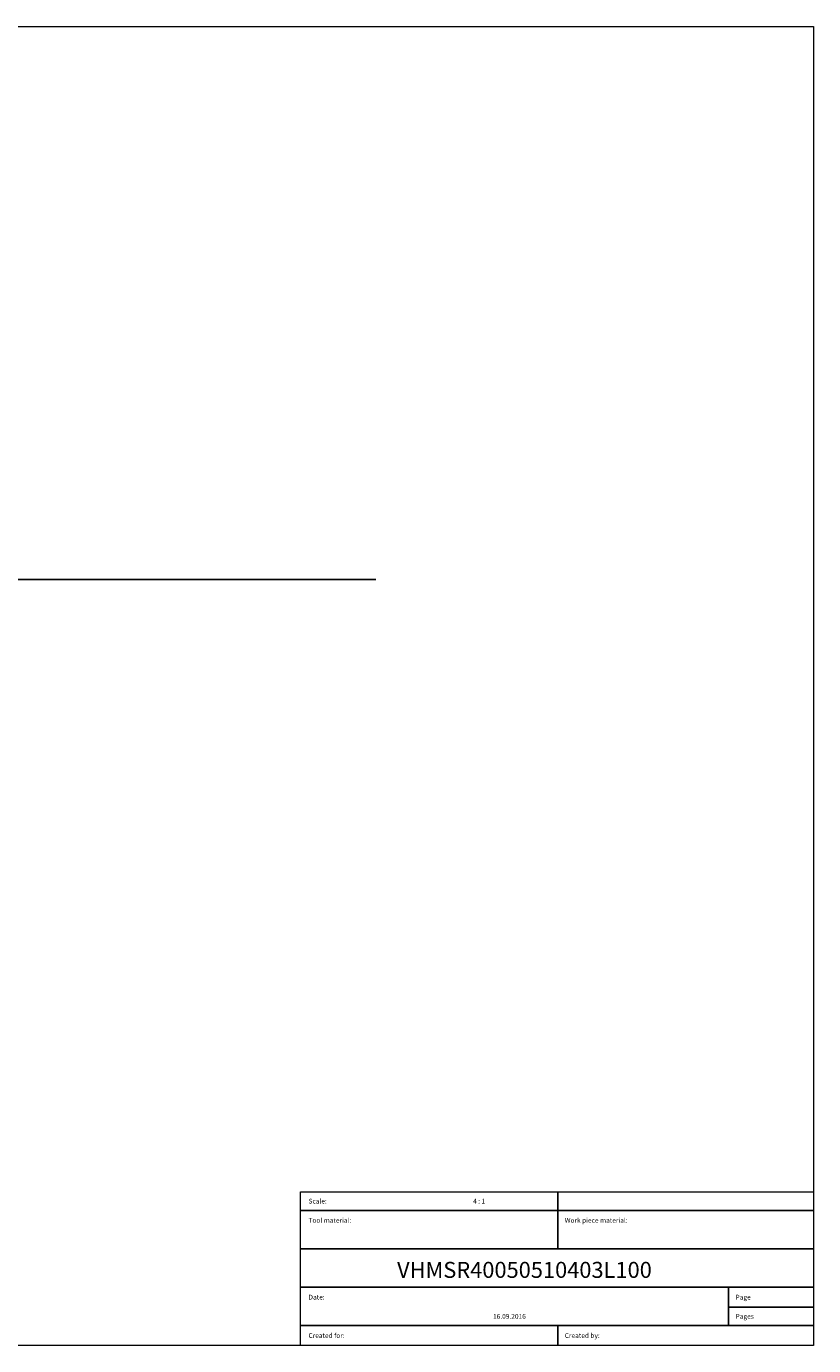
# Model space of a CAD drawing. Units: millimetres. Extents: x -126 to 134, y -103 to 103.
# Drawn here: x 11 to 134, y -103 to 103 of the extents above; entities that cross this region are included whole.
import ezdxf

# ---------------------------------------------------------------- set-up
doc = ezdxf.new("R2010")
doc.units = ezdxf.units.MM
doc.header["$MEASUREMENT"] = 0
doc.layers.get('0').update_dxf_attribs({"lineweight": 0})
for name, color, linetype, lineweight in [('Bemassung', 7, 'Continuous', 0), ('Rahmen', 7, 'Continuous', 0), ('Text', 7, 'Continuous', 0)]:
    doc.layers.add(name, color=color, linetype=linetype, lineweight=lineweight)
doc.styles.get("Standard").update_dxf_attribs({"font": 'Arial'})
doc.dimstyles.new('BEM-ISBE', dxfattribs={"dimtxt": 2.5, "dimasz": 2.5, "dimexe": 1.25, "dimexo": 0.625, "dimtad": 1, "dimdec": 3, "dimzin": 0, "dimdsep": 46, "dimtxsty": 'Standard', "dimblk": 'VDDIM_DEFAULT', "dimcen": 0.09, "dimadec": 3, "dimazin": 0, "dimtol": 1, "dimtm": 1e-09, "dimtfac": 0.5, "dimtdec": 3, "dimtmove": 0, "dimatfit": 3, "dimfxl": 1, "dimtolj": 1, "dimtzin": 0, "dimarcsym": 0})

# ---------------------------------------------------------------- blocks, each defined once
blk = doc.blocks.new('VDDIM_DEFAULT')
at = {"linetype": 'Continuous'}
blk.add_hatch(color=0, dxfattribs=at).paths.add_polyline_path([(0, 0), (-1, -0.1665), (-1, 0.1665)], flags=0)
at = {"color": 0, "linetype": 'Continuous'}
blk.add_lwpolyline([(0, 0), (-1, -0.1665), (-1, 0.1665), (0, 0)], dxfattribs=at)
blk = doc.blocks.new('*D8')
at = {"layer": 'Bemassung', "color": 0, "lineweight": -2}
for p, q in [((-42.51, 0.97), (-42.51, 28.47)), ((-76.93, 1.47), (-76.93, 18.47)), ((-76.93, 16.47), (66, 16.47))]:
    blk.add_line(p, q, dxfattribs=at)
at = {"layer": 'Bemassung', "color": 0}
for p in [(-76.93, 1.47), (-42.51, 0.97)]:
    blk.add_point(p, dxfattribs=at)
at = {"layer": 'Bemassung', "color": 0, "lineweight": -2, "xscale": 2.5, "yscale": 2.5, "zscale": 2.5, "rotation": 180}
blk.add_blockref('VDDIM_DEFAULT', (-76.93, 16.47), dxfattribs=at)
at = {"layer": 'Bemassung', "color": 0, "lineweight": -2, "xscale": 2.5, "yscale": 2.5, "zscale": 2.5}
blk.add_blockref('VDDIM_DEFAULT', (-42.51, 16.47), dxfattribs=at)
at = {"layer": 'Bemassung', "color": 0, "insert": (-55.24, 17.14), "char_height": 2.5, "attachment_point": 8}
blk.add_mtext('34.413', dxfattribs=at)

msp = doc.modelspace()

# ---------------------------------------------------------------- linework, layer by layer
at = {"layer": 'Rahmen'}
for points in [[(-125.7347, 102.8519), (134.3416, 102.8519), (134.3416, -103.2267), (-125.7347, -103.2267)], [(54.258, -79.2276), (94.4302, -79.2276), (94.4302, -82.0971), (54.258, -82.0971)], [(94.4302, -79.2276), (134.3416, -79.2276), (134.3416, -82.0971), (94.4302, -82.0971)], [(54.258, -82.0971), (94.4302, -82.0971), (94.4302, -88.0968), (54.258, -88.0968)], [(94.4302, -82.0971), (134.3416, -82.0971), (134.3416, -88.0968), (94.4302, -88.0968)], [(54.258, -88.0968), (134.3416, -88.0968), (134.3416, -94.0966), (54.258, -94.0966)], [(54.258, -94.0966), (121.0378, -94.0966), (121.0378, -100.0963), (54.258, -100.0963)], [(121.0378, -94.0966), (134.3416, -94.0966), (134.3416, -97.2269), (121.0378, -97.2269)], [(121.0378, -97.2269), (134.3416, -97.2269), (134.3416, -100.0963), (121.0378, -100.0963)], [(54.258, -100.0963), (94.4302, -100.0963), (94.4302, -103.2267), (54.258, -103.2267)], [(94.4302, -100.0963), (134.3416, -100.0963), (134.3416, -103.2267), (94.4302, -103.2267)]]:
    msp.add_lwpolyline(points, close=True, dxfattribs=at)

# ---------------------------------------------------------------- texts
at = {"layer": 'Text'}
for s, height, p in [('Scale:', 0.75, (55.5, -81.0326)), ('4 : 1', 0.75, (81.1957, -81.0326)), ('Tool material:', 0.75, (55.5, -84.0326)), ('Work piece material:', 0.75, (95.5, -84.0326)), ('VHMSR40050510403L100', 2.5, (69.3271, -92.6448)), ('Date:', 0.75, (55.5, -96.0326)), ('Page', 0.75, (122.1667, -96.0326)), ('16.09.2016', 0.75, (84.3117, -99.0326)), ('Pages', 0.75, (122.1667, -99.0326)), ('Created for:', 0.75, (55.5, -102.0326)), ('Created by:', 0.75, (95.5, -102.0326))]:
    msp.add_text(s, height=height, dxfattribs=at).set_placement(p)

# ---------------------------------------------------------------- dimensions: what is measured, and where the dimension line sits
at = {"layer": 'Bemassung'}
dim = msp.add_linear_dim(base=(-42.5148, 16.4704), p1=(-76.9277, 1.4704), p2=(-42.5148, 0.9704), text='34.413', dimstyle='BEM-ISBE', override={"dimgap": 0.625, "dimlfac": 1, "dimzin": 8, "dimtol": 0, "dimlim": 0, "dimtzin": 8}, dxfattribs=at)
dim.commit()
dim.dimension.update_dxf_attribs({"geometry": '*D8', "text_midpoint": (-55.2359, 17.1371)})

doc.saveas('drawing.dxf')
